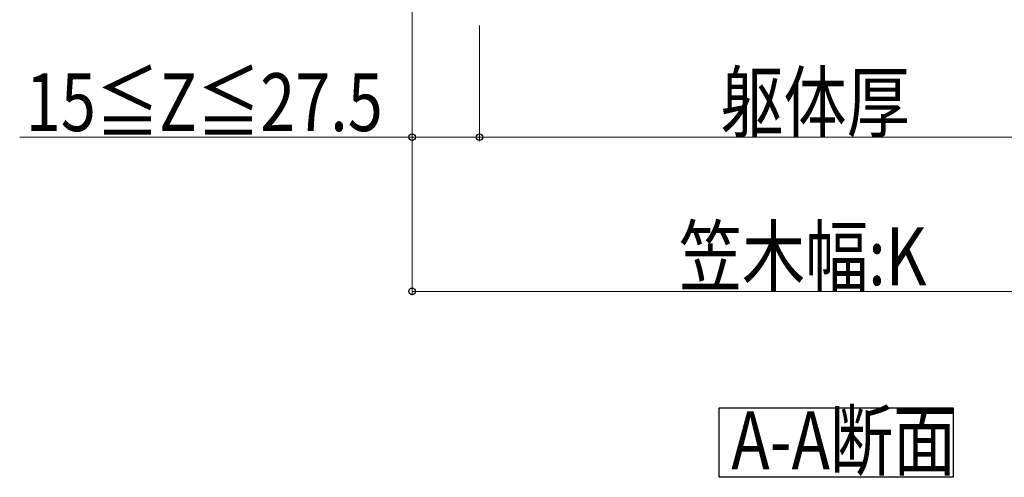
# Model space of a CAD drawing. Extents: x 0 to 1980, y 0 to 3207.
# Drawn here: x 226 to 481, y 2233 to 2351 of the extents above; entities that cross this region are included whole.
import ezdxf

# ---------------------------------------------------------------- set-up
doc = ezdxf.new("R2010")
doc.units = 0
doc.layers.add('USER1', color=3, linetype='CONTINUOUS')
doc.layers.add('YKK_D', color=6, linetype='CONTINUOUS', lineweight=13)
doc.styles.add('text-b', font='extslim2.shx', dxfattribs={"width": 0.8, "bigfont": 'extfont2.shx'})

msp = doc.modelspace()

# ---------------------------------------------------------------- linework, layer by layer
at = {"layer": 'USER1'}
for p, q in [((406.96, 2234.7), (406.96, 2250.7)), ((406.96, 2250.7), (467.72, 2250.7)), ((467.72, 2250.7), (467.72, 2232.7)), ((406.96, 2232.7), (406.96, 2234.7)), ((467.72, 2232.7), (406.96, 2232.7))]:
    msp.add_line(p, q, dxfattribs=at)
at = {"layer": 'YKK_D'}
for p, q in [((327.34, 2434.97), (327.34, 2319.97)), ((327.34, 2434.97), (327.34, 2279.97)), ((344.84, 2349.97), (344.84, 2319.97)), ((344.84, 2349.97), (344.84, 2319.97)), ((327.34, 2320.97), (225.54, 2320.97)), ((344.84, 2320.97), (327.34, 2320.97)), ((344.84, 2320.97), (509.84, 2320.97)), ((327.34, 2280.97), (527.34, 2280.97))]:
    msp.add_line(p, q, dxfattribs=at)
at = {"layer": 'YKK_D', "linetype": 'ByBlock', "lineweight": -2}
for centre in [(327.34, 2320.97), (344.84, 2320.97), (344.84, 2320.97), (327.34, 2280.97)]:
    msp.add_circle(centre, 0.85, dxfattribs=at)

# ---------------------------------------------------------------- texts
at = {"layer": 'USER1', "style": 'text-b', "width": 0.8}
msp.add_text('A-A断面', height=15, dxfattribs=at).set_placement((410.14, 2234.79))
at = {"layer": 'YKK_D', "style": 'text-b', "width": 0.8}
for s, p in [('15≦Z≦27.5', (227.14, 2322.57)), ('躯体厚', (407.34, 2322.57)), ('笠木幅:K', (396.54, 2282.57))]:
    msp.add_text(s, height=15, dxfattribs=at).set_placement(p)

doc.saveas('drawing.dxf')
